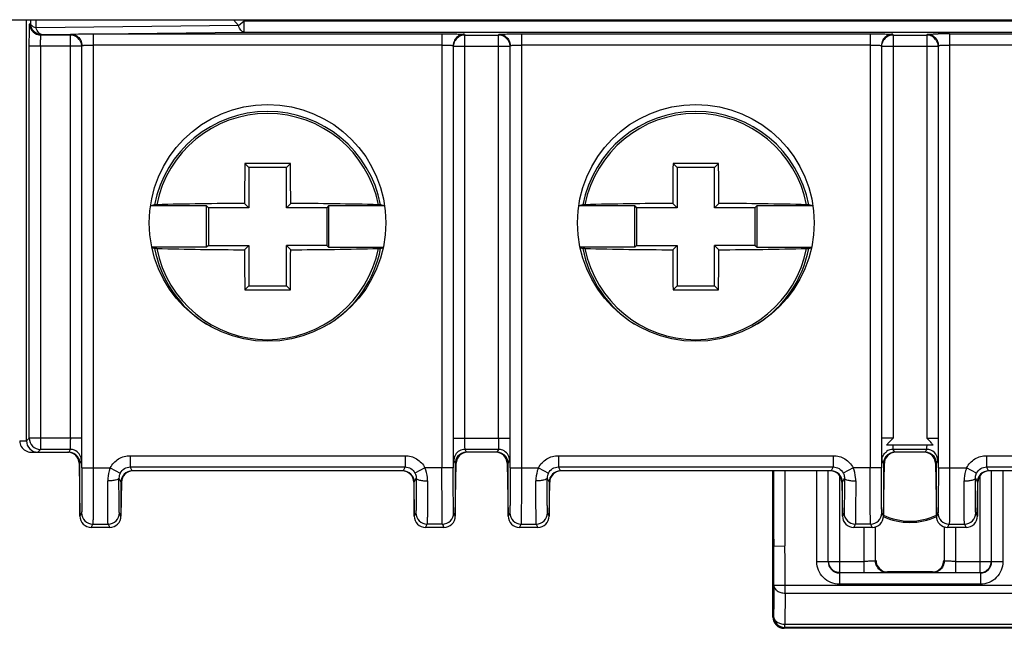
# Model space of a CAD drawing. Units: millimetres. Extents: x 44 to 311, y -65 to 274.
# Drawn here: x 178 to 204, y 112 to 128 of the extents above; entities that cross this region are included whole.
import ezdxf

# ---------------------------------------------------------------- set-up
doc = ezdxf.new("R2010")
doc.units = ezdxf.units.MM
doc.header["$LTSCALE"] = 23.1
doc.layers.get('0').update_dxf_attribs({"linetype": 'CONTINUOUS'})

msp = doc.modelspace()

# ---------------------------------------------------------------- linework, layer by layer
at = {"color": 7, "linetype": 'Continuous'}
for p, q in [((130.574, 127.804), (223.969, 127.804)), ((177.751, 116.601), (177.751, 127.804)), ((177.837, 127.697), (177.855, 127.714)), ((177.856, 127.804), (177.855, 127.714)), ((178.009, 127.589), (178.011, 127.804)), ((183.266, 127.804), (183.398, 127.65)), ((183.398, 127.65), (183.544, 127.775)), ((183.544, 127.775), (183.519, 127.804)), ((183.544, 127.775), (218.998, 127.775)), ((183.544, 127.475), (183.544, 127.775)), ((183.398, 127.65), (178.009, 127.589)), ((178.137, 127.397), (178.155, 127.414)), ((178.155, 127.414), (183.544, 127.475)), ((178.919, 127.397), (178.929, 127.417)), ((179.529, 127.427), (188.813, 127.427)), ((179.529, 127.427), (179.529, 115.887)), ((183.544, 127.475), (218.998, 127.475)), ((188.813, 127.427), (188.813, 115.887)), ((189.413, 127.417), (189.423, 127.397)), ((190.319, 127.397), (190.329, 127.417)), ((190.929, 127.427), (200.213, 127.427)), ((190.929, 127.427), (190.929, 115.887)), ((200.213, 127.427), (200.213, 115.887)), ((200.813, 127.417), (200.823, 127.397)), ((201.719, 127.397), (201.729, 127.417)), ((202.329, 127.427), (211.613, 127.427)), ((202.329, 127.427), (202.329, 115.887)), ((178.919, 127.397), (178.137, 127.397)), ((178.919, 116.677), (178.919, 127.397)), ((189.423, 127.397), (190.319, 127.397)), ((189.423, 116.677), (189.423, 127.397)), ((190.319, 116.677), (190.319, 127.397)), ((200.823, 127.397), (201.719, 127.397)), ((200.823, 127.397), (200.823, 116.677)), ((201.719, 127.397), (201.719, 116.677)), ((179.219, 127.097), (177.827, 127.097)), ((177.827, 116.677), (177.827, 127.097)), ((178.127, 127.097), (178.127, 116.377)), ((179.229, 115.887), (179.229, 127.117)), ((188.813, 127.127), (179.529, 127.127)), ((189.113, 127.117), (189.113, 115.887)), ((189.123, 127.097), (190.619, 127.097)), ((190.629, 115.887), (190.629, 127.117)), ((200.213, 127.127), (190.929, 127.127)), ((200.513, 127.117), (200.513, 115.887)), ((200.523, 127.097), (202.019, 127.097)), ((202.029, 115.887), (202.029, 127.117)), ((211.613, 127.127), (202.329, 127.127)), ((183.565, 123.982), (183.671, 123.876)), ((184.671, 123.876), (183.671, 123.876)), ((183.671, 123.876), (183.671, 122.801)), ((184.777, 123.982), (184.671, 123.876)), ((184.671, 122.801), (184.671, 123.876)), ((194.965, 123.982), (195.071, 123.876)), ((196.071, 123.876), (195.071, 123.876)), ((195.071, 123.876), (195.071, 122.801)), ((196.177, 123.982), (196.071, 123.876)), ((196.071, 122.801), (196.071, 123.876)), ((181.162, 122.88), (181.059, 122.851)), ((182.546, 122.851), (181.059, 122.851)), ((182.546, 122.851), (182.596, 122.801)), ((182.546, 121.751), (182.546, 122.851)), ((183.671, 122.801), (182.596, 122.801)), ((182.596, 122.801), (182.596, 121.801)), ((183.671, 122.801), (183.556, 122.916)), ((184.786, 122.916), (184.671, 122.801)), ((185.746, 122.801), (184.671, 122.801)), ((185.796, 122.851), (185.746, 122.801)), ((185.746, 122.801), (185.746, 121.801)), ((187.283, 122.851), (185.796, 122.851)), ((185.796, 122.851), (185.796, 121.751)), ((187.283, 122.851), (187.18, 122.88)), ((192.562, 122.88), (192.459, 122.851)), ((193.946, 122.851), (192.459, 122.851)), ((193.946, 122.851), (193.996, 122.801)), ((193.946, 121.751), (193.946, 122.851)), ((195.071, 122.801), (193.996, 122.801)), ((193.996, 122.801), (193.996, 121.801)), ((195.071, 122.801), (194.956, 122.916)), ((196.186, 122.916), (196.071, 122.801)), ((197.146, 122.801), (196.071, 122.801)), ((197.196, 122.851), (197.146, 122.801)), ((197.146, 122.801), (197.146, 121.801)), ((198.683, 122.851), (197.196, 122.851)), ((197.196, 122.851), (197.196, 121.751)), ((198.683, 122.851), (198.58, 122.88)), ((182.546, 121.751), (181.092, 121.751)), ((181.094, 121.742), (181.162, 121.723)), ((182.596, 121.801), (182.546, 121.751)), ((182.596, 121.801), (183.671, 121.801)), ((183.556, 121.686), (183.671, 121.801)), ((183.671, 121.801), (183.671, 120.726)), ((185.746, 121.801), (184.671, 121.801)), ((184.671, 121.801), (184.786, 121.686)), ((184.671, 120.726), (184.671, 121.801)), ((185.796, 121.751), (185.746, 121.801)), ((185.796, 121.751), (187.251, 121.751)), ((187.18, 121.723), (187.248, 121.742)), ((193.946, 121.751), (192.492, 121.751)), ((192.494, 121.742), (192.562, 121.723)), ((193.996, 121.801), (193.946, 121.751)), ((193.996, 121.801), (195.071, 121.801)), ((194.956, 121.686), (195.071, 121.801)), ((195.071, 121.801), (195.071, 120.726)), ((197.146, 121.801), (196.071, 121.801)), ((196.071, 121.801), (196.186, 121.686)), ((196.071, 120.726), (196.071, 121.801)), ((197.196, 121.751), (197.146, 121.801)), ((197.196, 121.751), (198.651, 121.751)), ((198.58, 121.723), (198.648, 121.742)), ((183.671, 120.726), (183.565, 120.62)), ((183.671, 120.726), (184.671, 120.726)), ((184.777, 120.62), (184.671, 120.726)), ((195.071, 120.726), (194.965, 120.62)), ((195.071, 120.726), (196.071, 120.726)), ((196.177, 120.62), (196.071, 120.726)), ((177.827, 116.677), (177.751, 116.601)), ((179.219, 116.677), (177.827, 116.677)), ((189.123, 116.677), (190.619, 116.677)), ((200.823, 116.677), (200.523, 116.677)), ((201.719, 116.677), (202.019, 116.677)), ((177.571, 116.601), (177.751, 116.601)), ((201.893, 116.485), (200.649, 116.485)), ((177.871, 116.301), (178.876, 116.301)), ((178.051, 116.301), (178.127, 116.377)), ((178.914, 116.377), (178.127, 116.377)), ((178.914, 116.377), (178.876, 116.301)), ((180.513, 116.208), (187.829, 116.208)), ((180.513, 116.208), (180.513, 115.908)), ((187.829, 116.208), (187.829, 115.908)), ((190.314, 116.377), (189.428, 116.377)), ((189.466, 116.301), (189.428, 116.377)), ((190.276, 116.301), (189.466, 116.301)), ((190.314, 116.377), (190.276, 116.301)), ((191.913, 116.208), (199.229, 116.208)), ((191.913, 116.208), (191.913, 115.908)), ((199.229, 116.208), (199.229, 115.908)), ((201.714, 116.377), (200.828, 116.377)), ((200.866, 116.301), (200.828, 116.377)), ((201.676, 116.301), (200.866, 116.301)), ((201.714, 116.377), (201.676, 116.301)), ((203.313, 116.208), (210.629, 116.208)), ((203.313, 116.208), (203.313, 115.908)), ((179.151, 116.006), (179.176, 114.596)), ((179.176, 116.001), (179.214, 116.077)), ((179.176, 114.601), (179.176, 116.001)), ((179.229, 115.887), (179.982, 115.887)), ((179.982, 115.887), (180.248, 115.747)), ((180.513, 115.908), (187.829, 115.908)), ((180.566, 115.801), (180.513, 115.908)), ((187.829, 115.908), (187.776, 115.801)), ((188.36, 115.887), (188.095, 115.747)), ((189.113, 115.887), (188.36, 115.887)), ((189.128, 116.077), (189.167, 116.001)), ((189.166, 114.596), (189.191, 116.006)), ((189.167, 116.001), (189.167, 114.601)), ((190.551, 116.006), (190.576, 114.596)), ((190.576, 116.001), (190.614, 116.077)), ((190.576, 114.601), (190.576, 116.001)), ((190.629, 115.887), (191.382, 115.887)), ((191.382, 115.887), (191.648, 115.747)), ((191.913, 115.908), (199.229, 115.908)), ((191.966, 115.801), (191.913, 115.908)), ((199.229, 115.908), (199.176, 115.801)), ((199.76, 115.887), (199.495, 115.747)), ((200.513, 115.887), (199.76, 115.887)), ((200.528, 116.077), (200.567, 116.001)), ((200.566, 114.596), (200.591, 116.006)), ((200.567, 116.001), (200.567, 114.601)), ((201.951, 116.006), (201.976, 114.596)), ((201.976, 116.001), (202.014, 116.077)), ((201.976, 114.601), (201.976, 116.001)), ((202.029, 115.887), (202.782, 115.887)), ((203.048, 115.747), (202.782, 115.887)), ((203.313, 115.908), (210.629, 115.908)), ((203.366, 115.801), (203.313, 115.908)), ((180.214, 115.607), (180.267, 115.501)), ((187.776, 115.801), (180.566, 115.801)), ((188.076, 115.501), (188.129, 115.607)), ((191.614, 115.607), (191.667, 115.501)), ((199.176, 115.801), (191.966, 115.801)), ((197.621, 113.806), (197.621, 115.801)), ((198.794, 113.39), (198.794, 115.801)), ((199.094, 113.39), (199.094, 115.801)), ((199.402, 113.098), (199.402, 115.678)), ((199.476, 115.501), (199.529, 115.607)), ((203.014, 115.607), (203.067, 115.501)), ((203.14, 113.098), (203.14, 115.678)), ((210.576, 115.801), (203.366, 115.801)), ((203.448, 113.39), (203.448, 115.801)), ((203.748, 115.801), (203.748, 113.39)), ((180.282, 115.506), (180.266, 114.596)), ((180.267, 115.501), (180.267, 114.601)), ((188.06, 115.506), (188.076, 114.596)), ((188.076, 114.601), (188.076, 115.501)), ((191.666, 114.596), (191.682, 115.506)), ((191.667, 115.501), (191.667, 114.601)), ((199.46, 115.506), (199.476, 114.596)), ((199.476, 114.601), (199.476, 115.501)), ((203.066, 114.596), (203.082, 115.506)), ((203.067, 115.501), (203.067, 114.601)), ((179.219, 114.687), (179.176, 114.601)), ((180.267, 114.601), (180.224, 114.687)), ((188.119, 114.687), (188.076, 114.601)), ((189.167, 114.601), (189.124, 114.687)), ((190.619, 114.687), (190.576, 114.601)), ((191.667, 114.601), (191.624, 114.687)), ((199.519, 114.687), (199.476, 114.601)), ((200.567, 114.601), (200.524, 114.687)), ((202.019, 114.687), (201.976, 114.601)), ((203.067, 114.601), (203.024, 114.687)), ((179.476, 114.301), (179.519, 114.387)), ((179.967, 114.301), (179.476, 114.301)), ((179.519, 114.387), (179.924, 114.387)), ((179.924, 114.387), (179.967, 114.301)), ((188.376, 114.301), (188.419, 114.387)), ((188.867, 114.301), (188.376, 114.301)), ((188.824, 114.387), (188.419, 114.387)), ((188.824, 114.387), (188.867, 114.301)), ((190.876, 114.301), (190.919, 114.387)), ((191.367, 114.301), (190.876, 114.301)), ((190.919, 114.387), (191.324, 114.387)), ((191.324, 114.387), (191.367, 114.301)), ((199.776, 114.301), (199.819, 114.387)), ((200.267, 114.301), (199.776, 114.301)), ((200.224, 114.387), (199.819, 114.387)), ((200.057, 113.098), (200.057, 114.301)), ((200.224, 114.387), (200.267, 114.301)), ((200.357, 113.403), (200.357, 114.301)), ((202.185, 114.301), (202.185, 113.403)), ((202.276, 114.301), (202.319, 114.387)), ((202.767, 114.301), (202.276, 114.301)), ((202.319, 114.387), (202.724, 114.387)), ((202.485, 114.301), (202.485, 113.098)), ((202.724, 114.387), (202.767, 114.301)), ((197.621, 113.795), (197.645, 113.806)), ((197.621, 111.917), (197.621, 113.795)), ((197.645, 113.806), (197.945, 113.808)), ((198.794, 113.39), (199.094, 113.39)), ((199.102, 113.398), (200.057, 113.398)), ((202.485, 113.398), (203.44, 113.398)), ((203.448, 113.39), (203.748, 113.39)), ((203.148, 113.09), (199.394, 113.09)), ((199.394, 113.09), (199.394, 112.79)), ((200.671, 113.117), (200.657, 113.103)), ((201.871, 113.117), (200.671, 113.117)), ((201.885, 113.103), (201.871, 113.117)), ((203.148, 113.09), (203.148, 112.79)), ((197.649, 112.762), (197.645, 112.294)), ((197.649, 112.762), (204.593, 112.763)), ((197.949, 112.552), (197.949, 112.763)), ((203.148, 112.79), (199.394, 112.79)), ((197.949, 112.552), (197.942, 111.727)), ((197.949, 112.552), (204.593, 112.552)), ((197.621, 112.294), (197.645, 112.294)), ((197.645, 112.294), (197.642, 111.938)), ((197.642, 111.938), (197.621, 111.917)), ((197.942, 111.727), (204.6, 111.727)), ((197.942, 111.638), (197.942, 111.727)), ((204.621, 111.617), (197.921, 111.617)), ((204.6, 111.638), (197.942, 111.638))]:
    msp.add_line(p, q, dxfattribs=at)
for centre in [(184.171, 122.401), (195.571, 122.401)]:
    msp.add_circle(centre, 3.15, dxfattribs=at)
for centre, radius, start, end in [((178.138, 127.697), 0.3, 180.0178, 269.9789), ((178.155, 127.715), 0.3, 180.0178, 269.9789), ((202.315, 98.366), 29.061, 89.9724, 90.5765), ((178.919, 127.097), 0.3, 37.4985, 89.9945), ((189.423, 127.097), 0.3, 90.085, 149.9959), ((190.319, 127.097), 0.3, 37.4985, 89.9945), ((200.823, 127.097), 0.3, 90.085, 149.9959), ((201.719, 127.097), 0.3, 37.4984, 89.9944), ((184.171, 122.301), 3.064, 10.883, 169.117), ((184.171, 122.301), 3.008, 11.1605, 168.8395), ((195.571, 122.301), 3.064, 10.883, 169.117), ((195.571, 122.301), 3.008, 11.1605, 168.8395), ((312.425, 122.324), 128.87, 179.26274, 179.73657), ((184.171, -6.844), 130.827, 89.7347, 90.2653), ((57.567, 122.338), 127.221, 0.26036, 0.74033), ((323.825, 122.324), 128.87, 179.26274, 179.73657), ((195.571, -6.844), 130.827, 89.7347, 90.2653), ((68.967, 122.338), 127.221, 0.26036, 0.74033), ((184.099, 0.868), 122.05, 90.25494, 91.35192), ((184.321, 6.387), 116.531, 88.6221, 89.77103), ((195.499, 0.868), 122.05, 90.25494, 91.35192), ((195.721, 6.387), 116.531, 88.6221, 89.77103), ((184.171, 122.301), 3.064, 190.883, 237.844), ((184.171, 122.301), 3.008, 191.1605, 348.8395), ((184.022, 238.216), 116.531, 268.6221, 269.77103), ((310.775, 122.264), 127.221, 180.26036, 180.74033), ((55.917, 122.279), 128.87, 359.26274, 359.73657), ((184.243, 243.734), 122.05, 270.25494, 271.35192), ((184.171, 122.301), 3.064, 302.4373, 349.117), ((195.571, 122.301), 3.064, 190.883, 237.844), ((195.571, 122.301), 3.008, 191.1605, 348.8395), ((195.422, 238.216), 116.531, 268.6221, 269.77103), ((322.175, 122.264), 127.221, 180.26036, 180.74033), ((67.317, 122.279), 128.87, 359.26274, 359.73657), ((195.643, 243.734), 122.05, 270.25494, 271.35192), ((195.571, 122.301), 3.064, 302.4373, 349.117), ((184.171, 251.446), 130.827, 269.7347, 270.2653), ((195.571, 251.446), 130.827, 269.7347, 270.2653), ((178.127, 116.677), 0.3, 180.0211, 269.9789), ((177.871, 116.6), 0.298, 209.9931, 269.953), ((178.051, 116.601), 0.3, 179.9957, 270.0043), ((201.414, 115.915), 0.954, 141.678, 143.3394), ((201.515, 115.835), 1.082, 140.1979, 141.6777), ((201.028, 115.835), 1.082, 38.317, 39.7921), ((201.129, 115.916), 0.953, 36.6606, 38.3166), ((178.851, 116.001), 0.3, 1, 90), ((178.876, 116.001), 0.3, 37.4891, 90.0058), ((178.914, 116.077), 0.3, 0.0479, 59.1553), ((189.429, 116.077), 0.3, 90.0457, 149.1462), ((189.491, 116.001), 0.3, 90, 179), ((189.466, 116.001), 0.3, 90.0036, 142.4956), ((190.251, 116.001), 0.3, 1, 90), ((190.276, 116.001), 0.3, 37.4891, 90.0058), ((190.314, 116.077), 0.3, 0.0479, 59.1553), ((200.891, 116.001), 0.3, 90, 179), ((200.866, 116.001), 0.3, 90.0036, 142.4956), ((200.829, 116.077), 0.3, 90.035, 127.4576), ((201.651, 116.001), 0.3, 1, 90), ((201.676, 116.001), 0.3, 37.4897, 90.0018), ((201.714, 116.079), 0.298, 0.0479, 89.9622), ((180.512, 115.609), 0.298, 152.302, 180.3254), ((180.566, 115.501), 0.3, 89.9983, 180.0093), ((180.582, 115.501), 0.3, 90, 179), ((187.76, 115.501), 0.3, 1, 90), ((187.776, 115.501), 0.3, 359.9908, 90.0006), ((191.912, 115.609), 0.298, 152.302, 180.3254), ((191.966, 115.501), 0.3, 89.9983, 180.0093), ((191.982, 115.501), 0.3, 90, 179), ((537.081, 115.651), 339.441, 179.97458, 180.31129), ((537.228, 115.651), 339.288, 179.97458, 180.31114), ((199.16, 115.501), 0.3, 1, 90), ((199.176, 115.501), 0.3, 359.9908, 90.0006), ((203.366, 115.501), 0.3, 89.9983, 180.0094), ((203.382, 115.501), 0.3, 90, 179), ((179.476, 114.601), 0.3, 179.9949, 269.9985), ((179.519, 114.687), 0.3, 180.0135, 269.9927), ((179.924, 114.687), 0.3, 270.0072, 359.9866), ((179.967, 114.601), 0.3, 269.9983, 0.0077), ((188.376, 114.601), 0.3, 179.9902, 270.0017), ((188.419, 114.687), 0.3, 180.0122, 269.9928), ((188.824, 114.687), 0.3, 270.0073, 359.9866), ((188.867, 114.601), 0.3, 270.0015, 0.0051), ((190.876, 114.601), 0.3, 179.9949, 269.9985), ((190.919, 114.687), 0.3, 180.0135, 269.9927), ((191.324, 114.687), 0.3, 270.0072, 359.9866), ((191.367, 114.601), 0.3, 269.9983, 0.0077), ((199.776, 114.601), 0.3, 179.9902, 270.0017), ((199.819, 114.687), 0.3, 180.0122, 269.9928), ((200.224, 114.687), 0.3, 270.0073, 359.9866), ((200.267, 114.601), 0.3, 270.0015, 0.0051), ((201.271, 116.117), 1.683, 244.8775, 295.1225), ((201.271, 116.117), 1.65, 244.6988, 295.3012), ((202.276, 114.601), 0.3, 179.9949, 269.9985), ((202.319, 114.687), 0.3, 180.0134, 269.9927), ((202.724, 114.687), 0.3, 270.0073, 359.9877), ((202.767, 114.601), 0.3, 269.9994, 0.0098), ((-43.745, 112.437), 241.394, 0.07727, 0.3251), ((-43.741, 112.437), 241.69, 0.07729, 0.32512), ((199.394, 113.39), 0.3, 179.9927, 270.0071), ((199.402, 113.398), 0.3, 180.0061, 239.996), ((203.148, 113.39), 0.3, 269.9927, 0.0071), ((203.14, 113.398), 0.3, 299.9992, 359.9929), ((197.942, 111.938), 0.3, 180.007, 269.9947), ((197.921, 111.917), 0.3, 180.0022, 269.9984)]:
    msp.add_arc(centre, radius, start, end, dxfattribs=at)
for centre, major_axis, start_param, end_param in [((200.671, 113.417), (0.212, 0.212), 8.639418, 10.210138), ((201.871, 113.417), (-0.212, 0.212), -3.926953, -2.881615), ((201.871, 113.417), (0.212, -0.212), 0.259978, 0.78536)]:
    msp.add_ellipse(centre, major_axis=major_axis, ratio=0.999924, start_param=start_param, end_param=end_param, dxfattribs=at)
for points, knots in [([(177.83, 127.486), (177.83, 127.516), (177.831, 127.567), (177.832, 127.626), (177.834, 127.661), (177.835, 127.679), (177.836, 127.69), (177.837, 127.695), (177.837, 127.697)], [0, 0, 0, 0, 0.414199, 0.727255, 0.84039, 0.923269, 0.976278, 1, 1, 1, 1]), ([(177.855, 127.714), (177.856, 127.701), (177.868, 127.664), (177.925, 127.618), (177.978, 127.598), (178.009, 127.589)], [0, 0, 0, 0, 0.186704, 0.538077, 1, 1, 1, 1]), ([(177.827, 127.097), (177.827, 127.132), (177.827, 127.262), (177.828, 127.392), (177.83, 127.486)], [0, 0, 0, 0, 0.270063, 1, 1, 1, 1]), ([(178.155, 127.414), (178.122, 127.415), (178.071, 127.452), (178.031, 127.52), (178.015, 127.565), (178.009, 127.589)], [0, 0, 0, 0, 0.413556, 0.686496, 1, 1, 1, 1]), ([(178.929, 127.417), (178.973, 127.417), (179.065, 127.397), (179.138, 127.337), (179.167, 127.3)], [0, 0, 0, 0, 0.480855, 1, 1, 1, 1]), ([(179.138, 127.425), (179.166, 127.425), (179.297, 127.427), (179.427, 127.427), (179.529, 127.427)], [0, 0, 0, 0, 0.221007, 1, 1, 1, 1]), ([(183.544, 127.475), (183.511, 127.476), (183.46, 127.512), (183.42, 127.581), (183.405, 127.625), (183.398, 127.65)], [0, 0, 0, 0, 0.413599, 0.686525, 1, 1, 1, 1]), ([(188.813, 127.427), (188.849, 127.427), (188.979, 127.427), (189.11, 127.426), (189.205, 127.425)], [0, 0, 0, 0, 0.270307, 1, 1, 1, 1]), ([(189.413, 127.417), (189.37, 127.417), (189.28, 127.397), (189.207, 127.34), (189.178, 127.303)], [0, 0, 0, 0, 0.480721, 1, 1, 1, 1]), ([(189.205, 127.425), (189.234, 127.424), (189.285, 127.423), (189.344, 127.422), (189.379, 127.42), (189.396, 127.42), (189.407, 127.418), (189.412, 127.418), (189.413, 127.417)], [0, 0, 0, 0, 0.417949, 0.732331, 0.845082, 0.926908, 0.978302, 1, 1, 1, 1]), ([(190.329, 127.417), (190.33, 127.418), (190.336, 127.418), (190.346, 127.42), (190.363, 127.42), (190.399, 127.422), (190.458, 127.423), (190.508, 127.424), (190.538, 127.425)], [0, 0, 0, 0, 0.021805, 0.073202, 0.154974, 0.267668, 0.582033, 1, 1, 1, 1]), ([(190.329, 127.417), (190.373, 127.417), (190.465, 127.397), (190.538, 127.337), (190.567, 127.3)], [0, 0, 0, 0, 0.480855, 1, 1, 1, 1]), ([(190.538, 127.425), (190.566, 127.425), (190.697, 127.427), (190.827, 127.427), (190.929, 127.427)], [0, 0, 0, 0, 0.221007, 1, 1, 1, 1]), ([(200.213, 127.427), (200.249, 127.427), (200.379, 127.427), (200.51, 127.426), (200.605, 127.425)], [0, 0, 0, 0, 0.270307, 1, 1, 1, 1]), ([(200.813, 127.417), (200.77, 127.417), (200.68, 127.397), (200.607, 127.34), (200.578, 127.303)], [0, 0, 0, 0, 0.480721, 1, 1, 1, 1]), ([(200.605, 127.425), (200.634, 127.424), (200.685, 127.423), (200.744, 127.422), (200.779, 127.42), (200.796, 127.42), (200.807, 127.418), (200.812, 127.418), (200.813, 127.417)], [0, 0, 0, 0, 0.417949, 0.732331, 0.845082, 0.926908, 0.978302, 1, 1, 1, 1]), ([(201.729, 127.417), (201.731, 127.418), (201.739, 127.418), (201.753, 127.42), (201.778, 127.421), (201.812, 127.422), (201.854, 127.423), (201.925, 127.425), (201.982, 127.425), (202.023, 127.426)], [0, 0, 0, 0, 0.021237, 0.073235, 0.156841, 0.272212, 0.417138, 0.588745, 1, 1, 1, 1]), ([(201.729, 127.417), (201.773, 127.417), (201.865, 127.397), (201.938, 127.337), (201.967, 127.3)], [0, 0, 0, 0, 0.480855, 1, 1, 1, 1]), ([(178.127, 127.097), (178.127, 127.135), (178.127, 127.19), (178.129, 127.26), (178.13, 127.304), (178.132, 127.341), (178.132, 127.37), (178.136, 127.385), (178.135, 127.396), (178.137, 127.397)], [0, 0, 0, 0, 0.377495, 0.549019, 0.699794, 0.823545, 0.916682, 0.976332, 1, 1, 1, 1]), ([(179.167, 127.3), (179.177, 127.286), (179.213, 127.231), (179.229, 127.165), (179.229, 127.117)], [0, 0, 0, 0, 0.26482, 1, 1, 1, 1]), ([(189.178, 127.303), (189.167, 127.29), (189.131, 127.234), (189.113, 127.166), (189.113, 127.117)], [0, 0, 0, 0, 0.264893, 1, 1, 1, 1]), ([(190.567, 127.3), (190.577, 127.286), (190.613, 127.231), (190.629, 127.165), (190.629, 127.117)], [0, 0, 0, 0, 0.26482, 1, 1, 1, 1]), ([(200.578, 127.303), (200.567, 127.29), (200.531, 127.234), (200.513, 127.166), (200.513, 127.117)], [0, 0, 0, 0, 0.264893, 1, 1, 1, 1]), ([(201.967, 127.3), (201.977, 127.286), (202.013, 127.231), (202.029, 127.165), (202.029, 127.117)], [0, 0, 0, 0, 0.26482, 1, 1, 1, 1]), ([(179.229, 127.117), (179.23, 127.119), (179.241, 127.119), (179.255, 127.122), (179.284, 127.123), (179.32, 127.125), (179.365, 127.126), (179.436, 127.127), (179.491, 127.127), (179.529, 127.127)], [0, 0, 0, 0, 0.022273, 0.080904, 0.173471, 0.297121, 0.448254, 0.620496, 1, 1, 1, 1]), ([(188.813, 127.127), (188.851, 127.127), (188.907, 127.127), (188.977, 127.126), (189.022, 127.125), (189.058, 127.123), (189.087, 127.122), (189.102, 127.119), (189.113, 127.119), (189.113, 127.117)], [0, 0, 0, 0, 0.379502, 0.551745, 0.702879, 0.826528, 0.919096, 0.977726, 1, 1, 1, 1]), ([(190.629, 127.117), (190.63, 127.119), (190.641, 127.119), (190.655, 127.122), (190.684, 127.123), (190.72, 127.125), (190.765, 127.126), (190.836, 127.127), (190.891, 127.127), (190.929, 127.127)], [0, 0, 0, 0, 0.022273, 0.080904, 0.173471, 0.297121, 0.448254, 0.620496, 1, 1, 1, 1]), ([(200.213, 127.127), (200.251, 127.127), (200.307, 127.127), (200.377, 127.126), (200.422, 127.125), (200.458, 127.123), (200.487, 127.122), (200.502, 127.119), (200.513, 127.119), (200.513, 127.117)], [0, 0, 0, 0, 0.379502, 0.551745, 0.702879, 0.826528, 0.919096, 0.977726, 1, 1, 1, 1]), ([(202.029, 127.117), (202.03, 127.119), (202.041, 127.119), (202.055, 127.122), (202.084, 127.123), (202.12, 127.125), (202.165, 127.126), (202.236, 127.127), (202.291, 127.127), (202.329, 127.127)], [0, 0, 0, 0, 0.022274, 0.080904, 0.173472, 0.297121, 0.448256, 0.620498, 1, 1, 1, 1]), ([(181.22, 122.884), (181.207, 122.883), (181.188, 122.882), (181.169, 122.881), (181.162, 122.88)], [0, 0, 0, 0, 0.652737, 1, 1, 1, 1]), ([(187.18, 122.88), (187.174, 122.881), (187.154, 122.882), (187.135, 122.883), (187.123, 122.884)], [0, 0, 0, 0, 0.347267, 1, 1, 1, 1]), ([(192.62, 122.884), (192.607, 122.883), (192.588, 122.882), (192.569, 122.881), (192.562, 122.88)], [0, 0, 0, 0, 0.652737, 1, 1, 1, 1]), ([(198.58, 122.88), (198.574, 122.881), (198.554, 122.882), (198.535, 122.883), (198.523, 122.884)], [0, 0, 0, 0, 0.347267, 1, 1, 1, 1]), ([(181.22, 121.719), (181.207, 121.719), (181.188, 121.72), (181.169, 121.721), (181.162, 121.723)], [0, 0, 0, 0, 0.652744, 1, 1, 1, 1]), ([(187.123, 121.719), (187.135, 121.719), (187.154, 121.72), (187.174, 121.721), (187.18, 121.723)], [0, 0, 0, 0, 0.652737, 1, 1, 1, 1]), ([(192.62, 121.719), (192.607, 121.719), (192.588, 121.72), (192.569, 121.721), (192.562, 121.723)], [0, 0, 0, 0, 0.652744, 1, 1, 1, 1]), ([(198.523, 121.719), (198.535, 121.719), (198.554, 121.72), (198.574, 121.721), (198.58, 121.723)], [0, 0, 0, 0, 0.652737, 1, 1, 1, 1]), ([(178.919, 116.677), (178.919, 116.639), (178.919, 116.584), (178.918, 116.514), (178.918, 116.47), (178.916, 116.433), (178.917, 116.405), (178.914, 116.388), (178.915, 116.379), (178.914, 116.377)], [0, 0, 0, 0, 0.378061, 0.549829, 0.70077, 0.824574, 0.91764, 0.977053, 1, 1, 1, 1]), ([(189.428, 116.377), (189.427, 116.379), (189.428, 116.388), (189.426, 116.405), (189.426, 116.433), (189.425, 116.47), (189.424, 116.514), (189.423, 116.584), (189.423, 116.639), (189.423, 116.677)], [0, 0, 0, 0, 0.022979, 0.082452, 0.175576, 0.299408, 0.450327, 0.622039, 1, 1, 1, 1]), ([(190.319, 116.677), (190.319, 116.639), (190.319, 116.584), (190.318, 116.514), (190.318, 116.47), (190.316, 116.433), (190.317, 116.405), (190.314, 116.388), (190.315, 116.379), (190.314, 116.377)], [0, 0, 0, 0, 0.378061, 0.549829, 0.70077, 0.824574, 0.91764, 0.977053, 1, 1, 1, 1]), ([(200.828, 116.377), (200.828, 116.378), (200.828, 116.381), (200.827, 116.386), (200.827, 116.396), (200.826, 116.414), (200.825, 116.444), (200.825, 116.47), (200.825, 116.485)], [0, 0, 0, 0, 0.022515, 0.076991, 0.162238, 0.276849, 0.588385, 1, 1, 1, 1]), ([(201.718, 116.485), (201.718, 116.47), (201.717, 116.444), (201.716, 116.414), (201.715, 116.396), (201.715, 116.386), (201.714, 116.381), (201.714, 116.378), (201.714, 116.377)], [0, 0, 0, 0, 0.411615, 0.723152, 0.837762, 0.923009, 0.977485, 1, 1, 1, 1]), ([(179.068, 116.335), (179.055, 116.342), (179.008, 116.366), (178.953, 116.377), (178.914, 116.377)], [0, 0, 0, 0, 0.26376, 1, 1, 1, 1]), ([(179.982, 115.887), (180.033, 115.981), (180.186, 116.149), (180.406, 116.207), (180.513, 116.208)], [0, 0, 0, 0, 0.5, 1, 1, 1, 1]), ([(187.829, 116.208), (187.936, 116.207), (188.156, 116.149), (188.309, 115.981), (188.36, 115.887)], [0, 0, 0, 0, 0.5, 1, 1, 1, 1]), ([(189.171, 116.231), (189.164, 116.219), (189.139, 116.171), (189.128, 116.117), (189.128, 116.077)], [0, 0, 0, 0, 0.263767, 1, 1, 1, 1]), ([(190.468, 116.335), (190.455, 116.342), (190.408, 116.366), (190.353, 116.377), (190.314, 116.377)], [0, 0, 0, 0, 0.26376, 1, 1, 1, 1]), ([(191.382, 115.887), (191.433, 115.981), (191.586, 116.149), (191.806, 116.207), (191.913, 116.208)], [0, 0, 0, 0, 0.5, 1, 1, 1, 1]), ([(199.229, 116.208), (199.336, 116.207), (199.556, 116.149), (199.709, 115.981), (199.76, 115.887)], [0, 0, 0, 0, 0.5, 1, 1, 1, 1]), ([(200.528, 116.077), (200.528, 116.121), (200.549, 116.213), (200.608, 116.287), (200.646, 116.315)], [0, 0, 0, 0, 0.480836, 1, 1, 1, 1]), ([(202.782, 115.887), (202.833, 115.981), (202.986, 116.149), (203.206, 116.207), (203.313, 116.208)], [0, 0, 0, 0, 0.5, 1, 1, 1, 1]), ([(179.229, 115.887), (179.229, 115.736), (179.229, 115.515), (179.227, 115.235), (179.226, 115.056), (179.225, 114.909), (179.223, 114.808), (179.222, 114.747), (179.221, 114.718), (179.22, 114.699), (179.22, 114.69), (179.219, 114.687)], [0, 0, 0, 0, 0.378728, 0.550173, 0.700894, 0.825439, 0.918955, 0.95275, 0.977419, 0.993099, 1, 1, 1, 1]), ([(179.529, 115.887), (179.529, 115.791), (179.529, 115.601), (179.528, 115.326), (179.527, 115.072), (179.526, 114.849), (179.525, 114.686), (179.524, 114.577), (179.523, 114.513), (179.522, 114.462), (179.521, 114.425), (179.519, 114.402), (179.52, 114.39), (179.519, 114.387)], [0, 0, 0, 0, 0.192807, 0.378723, 0.550174, 0.700937, 0.825428, 0.87626, 0.918864, 0.952817, 0.977773, 0.993549, 1, 1, 1, 1]), ([(179.982, 115.887), (179.971, 115.859), (179.93, 115.747), (179.914, 115.626), (179.914, 115.537)], [0, 0, 0, 0, 0.252712, 1, 1, 1, 1]), ([(180.248, 115.747), (180.273, 115.795), (180.351, 115.876), (180.46, 115.908), (180.513, 115.908)], [0, 0, 0, 0, 0.500009, 1, 1, 1, 1]), ([(187.829, 115.908), (187.883, 115.908), (187.991, 115.876), (188.07, 115.795), (188.095, 115.747)], [0, 0, 0, 0, 0.500007, 1, 1, 1, 1]), ([(188.429, 115.537), (188.429, 115.567), (188.424, 115.686), (188.394, 115.804), (188.36, 115.887)], [0, 0, 0, 0, 0.247565, 1, 1, 1, 1]), ([(188.824, 114.387), (188.822, 114.39), (188.823, 114.402), (188.821, 114.425), (188.821, 114.462), (188.819, 114.513), (188.819, 114.577), (188.817, 114.686), (188.816, 114.849), (188.815, 115.072), (188.814, 115.326), (188.813, 115.601), (188.813, 115.791), (188.813, 115.887)], [0, 0, 0, 0, 0.006452, 0.022228, 0.047183, 0.081136, 0.12374, 0.174572, 0.299063, 0.449826, 0.621277, 0.807193, 1, 1, 1, 1]), ([(189.124, 114.687), (189.123, 114.69), (189.123, 114.699), (189.121, 114.718), (189.12, 114.747), (189.119, 114.808), (189.118, 114.909), (189.116, 115.056), (189.115, 115.235), (189.114, 115.515), (189.113, 115.736), (189.113, 115.887)], [0, 0, 0, 0, 0.006901, 0.022583, 0.047255, 0.081051, 0.174566, 0.299111, 0.449831, 0.621275, 1, 1, 1, 1]), ([(190.629, 115.887), (190.629, 115.736), (190.629, 115.515), (190.627, 115.235), (190.626, 115.056), (190.625, 114.909), (190.623, 114.808), (190.622, 114.747), (190.621, 114.718), (190.62, 114.699), (190.62, 114.69), (190.619, 114.687)], [0, 0, 0, 0, 0.378727, 0.550172, 0.700893, 0.825438, 0.918953, 0.952749, 0.977419, 0.993099, 1, 1, 1, 1]), ([(190.929, 115.887), (190.929, 115.791), (190.929, 115.601), (190.928, 115.326), (190.927, 115.072), (190.926, 114.849), (190.925, 114.686), (190.924, 114.577), (190.923, 114.513), (190.922, 114.462), (190.921, 114.425), (190.919, 114.402), (190.92, 114.39), (190.919, 114.387)], [0, 0, 0, 0, 0.192807, 0.378723, 0.550174, 0.700937, 0.825428, 0.87626, 0.918864, 0.952817, 0.977773, 0.993549, 1, 1, 1, 1]), ([(191.382, 115.887), (191.371, 115.859), (191.33, 115.747), (191.314, 115.626), (191.314, 115.537)], [0, 0, 0, 0, 0.252712, 1, 1, 1, 1]), ([(191.648, 115.747), (191.673, 115.795), (191.751, 115.876), (191.86, 115.908), (191.913, 115.908)], [0, 0, 0, 0, 0.500009, 1, 1, 1, 1]), ([(199.229, 115.908), (199.283, 115.908), (199.391, 115.876), (199.47, 115.795), (199.495, 115.747)], [0, 0, 0, 0, 0.500007, 1, 1, 1, 1]), ([(199.829, 115.537), (199.829, 115.567), (199.824, 115.686), (199.794, 115.804), (199.76, 115.887)], [0, 0, 0, 0, 0.247565, 1, 1, 1, 1]), ([(200.224, 114.387), (200.222, 114.39), (200.223, 114.402), (200.221, 114.425), (200.221, 114.462), (200.219, 114.513), (200.219, 114.577), (200.217, 114.686), (200.216, 114.849), (200.215, 115.072), (200.214, 115.326), (200.213, 115.601), (200.213, 115.791), (200.213, 115.887)], [0, 0, 0, 0, 0.006452, 0.022228, 0.047183, 0.081136, 0.12374, 0.174572, 0.299063, 0.449826, 0.621277, 0.807193, 1, 1, 1, 1]), ([(200.524, 114.687), (200.523, 114.69), (200.523, 114.699), (200.521, 114.718), (200.52, 114.747), (200.519, 114.808), (200.518, 114.909), (200.516, 115.056), (200.515, 115.235), (200.514, 115.515), (200.513, 115.736), (200.513, 115.887)], [0, 0, 0, 0, 0.006901, 0.022583, 0.047255, 0.081052, 0.174567, 0.299112, 0.449832, 0.621276, 1, 1, 1, 1]), ([(202.029, 115.887), (202.029, 115.736), (202.029, 115.515), (202.027, 115.235), (202.026, 115.056), (202.025, 114.909), (202.023, 114.808), (202.022, 114.747), (202.021, 114.718), (202.02, 114.699), (202.02, 114.69), (202.019, 114.687)], [0, 0, 0, 0, 0.378732, 0.550177, 0.700899, 0.825444, 0.918958, 0.952753, 0.977421, 0.9931, 1, 1, 1, 1]), ([(202.329, 115.887), (202.329, 115.791), (202.329, 115.601), (202.328, 115.326), (202.327, 115.072), (202.326, 114.849), (202.325, 114.686), (202.324, 114.577), (202.323, 114.513), (202.322, 114.462), (202.321, 114.425), (202.319, 114.402), (202.32, 114.39), (202.319, 114.387)], [0, 0, 0, 0, 0.192807, 0.378723, 0.550174, 0.700937, 0.825428, 0.87626, 0.918864, 0.952818, 0.977773, 0.993549, 1, 1, 1, 1]), ([(202.782, 115.887), (202.771, 115.859), (202.73, 115.747), (202.714, 115.626), (202.714, 115.537)], [0, 0, 0, 0, 0.252714, 1, 1, 1, 1]), ([(203.048, 115.747), (203.073, 115.795), (203.151, 115.876), (203.26, 115.908), (203.313, 115.908)], [0, 0, 0, 0, 0.499993, 1, 1, 1, 1]), ([(180.214, 115.607), (180.213, 115.595), (180.179, 115.571), (180.117, 115.555), (180.022, 115.54), (179.952, 115.537), (179.914, 115.537)], [0, 0, 0, 0, 0.112021, 0.329667, 0.639368, 1, 1, 1, 1]), ([(180.224, 114.687), (180.222, 114.694), (180.222, 114.718), (180.219, 114.769), (180.219, 114.85), (180.217, 114.96), (180.216, 115.094), (180.214, 115.313), (180.214, 115.486), (180.214, 115.607)], [0, 0, 0, 0, 0.022307, 0.077615, 0.16681, 0.287089, 0.434707, 0.605973, 1, 1, 1, 1]), ([(188.095, 115.747), (188.1, 115.736), (188.12, 115.692), (188.129, 115.643), (188.129, 115.607)], [0, 0, 0, 0, 0.255516, 1, 1, 1, 1]), ([(188.129, 115.607), (188.128, 115.486), (188.128, 115.313), (188.126, 115.094), (188.125, 114.96), (188.124, 114.85), (188.123, 114.769), (188.12, 114.718), (188.121, 114.694), (188.119, 114.687)], [0, 0, 0, 0, 0.394014, 0.565276, 0.712893, 0.833172, 0.92237, 0.977684, 1, 1, 1, 1]), ([(188.129, 115.607), (188.129, 115.596), (188.164, 115.572), (188.226, 115.554), (188.321, 115.541), (188.392, 115.537), (188.429, 115.537)], [0, 0, 0, 0, 0.109319, 0.329279, 0.650675, 1, 1, 1, 1]), ([(191.614, 115.607), (191.613, 115.595), (191.579, 115.571), (191.517, 115.555), (191.422, 115.54), (191.352, 115.537), (191.314, 115.537)], [0, 0, 0, 0, 0.112021, 0.329667, 0.639368, 1, 1, 1, 1]), ([(191.624, 114.687), (191.622, 114.694), (191.622, 114.718), (191.619, 114.769), (191.619, 114.85), (191.617, 114.96), (191.616, 115.094), (191.614, 115.313), (191.614, 115.486), (191.614, 115.607)], [0, 0, 0, 0, 0.022307, 0.077615, 0.16681, 0.287089, 0.434707, 0.605973, 1, 1, 1, 1]), ([(199.495, 115.747), (199.5, 115.736), (199.52, 115.692), (199.529, 115.643), (199.529, 115.607)], [0, 0, 0, 0, 0.255516, 1, 1, 1, 1]), ([(199.529, 115.607), (199.528, 115.486), (199.528, 115.313), (199.526, 115.094), (199.525, 114.96), (199.524, 114.85), (199.523, 114.769), (199.52, 114.718), (199.521, 114.694), (199.519, 114.687)], [0, 0, 0, 0, 0.394014, 0.565276, 0.712893, 0.833172, 0.92237, 0.977684, 1, 1, 1, 1]), ([(199.529, 115.607), (199.529, 115.596), (199.564, 115.572), (199.626, 115.554), (199.721, 115.541), (199.792, 115.537), (199.829, 115.537)], [0, 0, 0, 0, 0.109319, 0.329279, 0.650675, 1, 1, 1, 1]), ([(202.714, 115.537), (202.752, 115.537), (202.822, 115.54), (202.917, 115.555), (202.979, 115.571), (203.013, 115.595), (203.014, 115.607)], [0, 0, 0, 0, 0.360758, 0.670504, 0.888066, 1, 1, 1, 1]), ([(203.014, 115.607), (203.013, 115.643), (203.022, 115.692), (203.042, 115.736), (203.048, 115.747)], [0, 0, 0, 0, 0.744485, 1, 1, 1, 1]), ([(203.024, 114.687), (203.022, 114.694), (203.022, 114.718), (203.019, 114.769), (203.019, 114.85), (203.017, 114.959), (203.016, 115.094), (203.014, 115.313), (203.014, 115.486), (203.014, 115.607)], [0, 0, 0, 0, 0.022314, 0.077626, 0.166821, 0.287096, 0.434711, 0.605972, 1, 1, 1, 1]), ([(179.924, 114.387), (179.923, 114.389), (179.923, 114.398), (179.921, 114.415), (179.921, 114.442), (179.92, 114.498), (179.918, 114.591), (179.917, 114.728), (179.916, 114.896), (179.914, 115.169), (179.914, 115.386), (179.914, 115.537)], [0, 0, 0, 0, 0.006356, 0.021485, 0.045274, 0.077596, 0.167003, 0.287085, 0.434713, 0.605987, 1, 1, 1, 1]), ([(188.429, 115.537), (188.428, 115.386), (188.428, 115.169), (188.426, 114.896), (188.425, 114.728), (188.424, 114.591), (188.423, 114.498), (188.421, 114.442), (188.421, 114.415), (188.419, 114.398), (188.42, 114.389), (188.419, 114.387)], [0, 0, 0, 0, 0.394014, 0.565288, 0.712916, 0.832998, 0.922404, 0.954726, 0.978516, 0.993644, 1, 1, 1, 1]), ([(191.324, 114.387), (191.323, 114.389), (191.323, 114.398), (191.321, 114.415), (191.321, 114.442), (191.32, 114.498), (191.318, 114.591), (191.317, 114.728), (191.316, 114.896), (191.314, 115.169), (191.314, 115.386), (191.314, 115.537)], [0, 0, 0, 0, 0.006356, 0.021485, 0.045274, 0.077596, 0.167003, 0.287085, 0.434713, 0.605987, 1, 1, 1, 1]), ([(199.829, 115.537), (199.828, 115.386), (199.828, 115.169), (199.826, 114.896), (199.825, 114.728), (199.824, 114.591), (199.823, 114.498), (199.821, 114.442), (199.821, 114.415), (199.819, 114.398), (199.82, 114.389), (199.819, 114.387)], [0, 0, 0, 0, 0.394014, 0.565288, 0.712916, 0.832998, 0.922404, 0.954726, 0.978516, 0.993644, 1, 1, 1, 1]), ([(202.724, 114.387), (202.723, 114.389), (202.723, 114.398), (202.721, 114.415), (202.721, 114.442), (202.72, 114.498), (202.718, 114.591), (202.717, 114.728), (202.716, 114.896), (202.714, 115.169), (202.714, 115.386), (202.714, 115.537)], [0, 0, 0, 0, 0.006356, 0.021485, 0.045274, 0.077596, 0.167003, 0.287085, 0.434713, 0.605987, 1, 1, 1, 1]), ([(199.394, 112.79), (199.316, 112.791), (199.158, 112.821), (198.959, 112.955), (198.825, 113.154), (198.795, 113.312), (198.794, 113.39)], [0, 0, 0, 0, 0.249998, 0.5, 0.750002, 1, 1, 1, 1]), ([(200.357, 113.403), (200.357, 113.403), (200.354, 113.403), (200.35, 113.402), (200.342, 113.402), (200.327, 113.401), (200.302, 113.4), (200.266, 113.4), (200.221, 113.399), (200.15, 113.398), (200.095, 113.398), (200.057, 113.398)], [0, 0, 0, 0, 0.006051, 0.021597, 0.046382, 0.080056, 0.17261, 0.296319, 0.447545, 0.619929, 1, 1, 1, 1]), ([(200.419, 113.221), (200.409, 113.234), (200.374, 113.289), (200.357, 113.356), (200.357, 113.403)], [0, 0, 0, 0, 0.264813, 1, 1, 1, 1]), ([(202.185, 113.403), (202.185, 113.36), (202.165, 113.268), (202.105, 113.194), (202.068, 113.165)], [0, 0, 0, 0, 0.480849, 1, 1, 1, 1]), ([(202.485, 113.398), (202.447, 113.398), (202.392, 113.398), (202.321, 113.399), (202.277, 113.4), (202.24, 113.4), (202.215, 113.401), (202.2, 113.402), (202.192, 113.402), (202.188, 113.403), (202.185, 113.403), (202.185, 113.403)], [0, 0, 0, 0, 0.38005, 0.552422, 0.703644, 0.827358, 0.919924, 0.953605, 0.978396, 0.993946, 1, 1, 1, 1]), ([(203.748, 113.39), (203.747, 113.312), (203.717, 113.154), (203.583, 112.955), (203.384, 112.821), (203.226, 112.791), (203.148, 112.79)], [0, 0, 0, 0, 0.249998, 0.5, 0.750002, 1, 1, 1, 1]), ([(200.657, 113.103), (200.613, 113.103), (200.522, 113.124), (200.448, 113.183), (200.419, 113.221)], [0, 0, 0, 0, 0.480849, 1, 1, 1, 1]), ([(202.068, 113.165), (202.054, 113.155), (201.999, 113.12), (201.933, 113.103), (201.885, 113.103)], [0, 0, 0, 0, 0.264813, 1, 1, 1, 1]), ([(197.649, 112.762), (197.649, 112.734), (197.668, 112.675), (197.738, 112.606), (197.836, 112.562), (197.91, 112.552), (197.949, 112.552)], [0, 0, 0, 0, 0.20899, 0.444356, 0.71199, 1, 1, 1, 1]), ([(197.642, 111.938), (197.643, 111.91), (197.661, 111.85), (197.731, 111.782), (197.829, 111.737), (197.904, 111.727), (197.942, 111.727)], [0, 0, 0, 0, 0.208986, 0.444347, 0.711992, 1, 1, 1, 1])]:
    msp.add_open_spline(points, degree=3, knots=knots, dxfattribs=at)
for points in [[(179.157, 127.279), (179.192, 127.233), (179.214, 127.174), (179.218, 127.116)], [(189.123, 127.097), (189.123, 127.149), (189.138, 127.202), (189.164, 127.247)], [(190.557, 127.279), (190.592, 127.233), (190.614, 127.174), (190.618, 127.116)], [(200.523, 127.097), (200.523, 127.149), (200.538, 127.202), (200.564, 127.247)], [(201.957, 127.279), (201.992, 127.233), (202.014, 127.174), (202.018, 127.116)], [(200.683, 116.528), (200.727, 116.581), (200.775, 116.629), (200.823, 116.677)], [(201.859, 116.528), (201.815, 116.58), (201.767, 116.629), (201.719, 116.677)], [(177.571, 116.601), (177.571, 116.549), (177.585, 116.496), (177.611, 116.451)], [(179.176, 116.001), (179.176, 116.066), (179.153, 116.133), (179.114, 116.184)], [(189.229, 116.184), (189.189, 116.133), (189.167, 116.066), (189.167, 116.001)], [(190.576, 116.001), (190.576, 116.066), (190.553, 116.133), (190.514, 116.184)], [(200.629, 116.184), (200.589, 116.133), (200.567, 116.066), (200.567, 116.001)], [(201.976, 116.001), (201.976, 116.066), (201.953, 116.133), (201.914, 116.184)], [(199.402, 113.098), (199.35, 113.098), (199.297, 113.112), (199.252, 113.138)], [(203.14, 113.098), (203.192, 113.098), (203.245, 113.112), (203.29, 113.138)]]:
    msp.add_open_spline(points, degree=3, dxfattribs=at)

doc.saveas('drawing.dxf')
